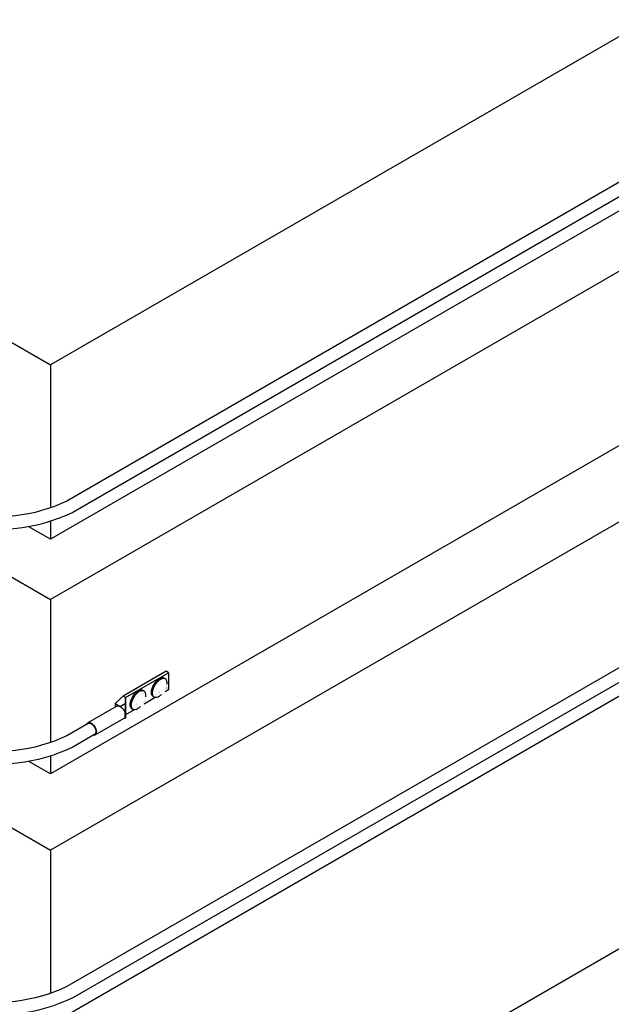
# Model space of a CAD drawing. Extents: x -98.8 to -96.3, y 131.47 to 135.34.
# Drawn here: x -97.13 to -96.71, y 133.01 to 133.69 of the extents above; entities that cross this region are included whole.
import ezdxf

# ---------------------------------------------------------------- set-up
doc = ezdxf.new("R2010")
doc.units = 0
doc.header["$MEASUREMENT"] = 0
doc.layers.get('0').update_dxf_attribs({"linetype": 'CONTINUOUS'})

msp = doc.modelspace()

# ---------------------------------------------------------------- linework, layer by layer
for p, q in [((-96.50003246318965, 133.803012821714), (-97.10411615901513, 133.4542449373157)), ((-96.50003246319469, 133.6818476229601), (-97.10411615901513, 133.3330797385652)), ((-96.50003246319174, 133.6400913683308), (-97.10411615901513, 133.2913234839337)), ((-97.21829887399498, 133.5201683585429), (-97.10411615901513, 133.4542449373157)), ((-96.50003246319469, 133.5189261695785), (-97.10411615901513, 133.170158285184)), ((-96.50003246319025, 133.4660109655042), (-97.10411615901513, 133.1172430811059)), ((-97.10411615901513, 133.4542449373216), (-97.10411615901513, 133.3549187522924)), ((-97.20127576826303, 133.3474186104904), (-97.10411615901513, 133.2913234839337)), ((-97.10411615901513, 133.3330797385652), (-97.11914155653751, 133.341754655868)), ((-97.10411615901513, 133.3455466043187), (-97.10411615901513, 133.3330797385702)), ((-96.50003246319469, 133.3448457667503), (-97.10411615901513, 132.9960778823554)), ((-97.10411615901513, 133.2913234839396), (-97.10411615901513, 133.1919972989167)), ((-97.21441509885805, 133.180924203712), (-97.10411615901513, 133.1172430811059)), ((-97.10411615901513, 133.170158285184), (-97.11914155654509, 133.1788332024915)), ((-97.10411615901513, 133.182625150943), (-97.10411615901513, 133.1701582851895)), ((-96.50003246318944, 133.1694398520733), (-97.10411615901263, 132.8206719676758)), ((-97.10411615901513, 133.1172430811118), (-97.10411615901513, 133.0179168960826))]:
    msp.add_line(p, q)
at = {"extrusion": (-0.7071067811872513, -0.4082482904626442, 0.5773502691896258)}
for p, q in [((-97.02363504514673, 133.2414326863938), (-97.05349621708817, 133.2241923307352)), ((-97.05187191764362, 133.2232545410143), (-97.02201074570215, 133.2404948966729)), ((-97.02201074570215, 133.2404948966729), (-97.02363504514673, 133.2414326863938)), ((-97.02201074570215, 133.2404948966729), (-97.02201074570215, 133.228559391131)), ((-97.02201074570215, 133.228559391131), (-97.02437824114483, 133.2271925169996)), ((-97.05349621708817, 133.2241923307352), (-97.05903360155632, 133.2190344872689)), ((-97.05903360155632, 133.2190344872689), (-97.05556350728932, 133.2170310274101)), ((-97.05903360155632, 133.2190344872689), (-97.0590336015555, 133.2166872880417)), ((-97.05198375006454, 133.2191007642519), (-97.05556350728932, 133.2170310274101)), ((-97.05187191764362, 133.2232545410143), (-97.05349621708817, 133.2241923307352)), ((-97.05198375006454, 133.2191007642519), (-97.05187191764362, 133.2232545410143)), ((-97.05198375006454, 133.2190027444874), (-97.05198375006454, 133.2191007642519)), ((-97.05187191764362, 133.2232545410143), (-97.05187191764443, 133.2113190354711)), ((-97.03130398232662, 133.2231939384635), (-97.03908731558278, 133.2187002289133)), ((-97.05801723447682, 133.2172740878482), (-97.0780994821487, 133.2056795967485)), ((-97.05187191764443, 133.2113190354711), (-97.05198375006454, 133.2091452973725)), ((-97.04601497614404, 133.2147005422227), (-97.05187191764443, 133.2113190354711)), ((-97.05310978010178, 133.2087741275356), (-97.0731920277737, 133.1971796364359)), ((-97.05337818218067, 133.2086191655232), (-97.05203631806425, 133.2088321190784)), ((-97.0519912604577, 133.209145028597), (-97.05198375006454, 133.2091452973725)), ((-97.05198375006454, 133.2091452973725), (-97.05198375006454, 133.2092433171387))]:
    msp.add_line(p, q, dxfattribs=at)
at = {"extrusion": (0.749363498776395, -0.4341132878657368, 0.5000000000000002)}
for p, q in [((-97.0252612768576, 133.2368094962579), (-97.02451436939188, 133.2363768057727)), ((-97.03997227067501, 133.2283161000184), (-97.03922536320843, 133.2278834095332)), ((-97.04746668971728, 133.2153792832188), (-97.04671978225173, 133.2149465927335))]:
    msp.add_line(p, q, dxfattribs=at)
for points in [[(-96.58616024867567, 133.6520194649312), (-97.09269690727615, 133.3595703887328, -0.1620436772623728), (-97.16556482649088, 133.3508861102753), (-97.1957114165309, 133.3558838025679, 0.4487579336000326), (-97.23634097592898, 133.3225164977417), (-97.23634097592898, 133.309294526032)], [(-96.58177486391506, 133.6444237557159), (-97.08856702897123, 133.3516863560125, -0.1624648139903794), (-97.16718452038151, 133.3421405403241), (-97.1971271511091, 133.3471044203063, 0.4465083911893929), (-97.2274482641551, 133.3223276549582), (-97.2274482641551, 133.309294526032)], [(-96.58826869449098, 133.3138002969615), (-97.09269690727615, 133.0225685325229, -0.1620436772623728), (-97.16556482649088, 133.0138842540657), (-97.1957114165309, 133.018881946358, 0.4487579336000326), (-97.23634097592898, 132.9855146415318), (-97.23634097592898, 132.9722926698221)], [(-96.58388330973037, 133.3062045877463), (-97.08856702897123, 133.0146844998026, -0.1624648139903794), (-97.16718452038151, 133.0051386841142), (-97.1971271511091, 133.0101025640964, 0.4465083911893929), (-97.2274482641551, 132.9853257987483), (-97.2274482641551, 132.9722926698221)], [(-97.07783844734139, 133.2052274712007), (-97.09269690727615, 133.1966489353582, -0.1620436772623728), (-97.16556482649088, 133.1879646568998), (-97.1957114165309, 133.1929623491921, 0.4487579336000326), (-97.23634097592898, 133.1595950443659), (-97.23634097592898, 133.1463730726562)], [(-97.07339209145465, 133.1975261568967), (-97.08856702897123, 133.1887649026367, -0.1624648139903794), (-97.16718452038151, 133.1792190869497), (-97.1971271511091, 133.1841829669305, 0.4465083911893929), (-97.2274482641551, 133.1594062015824), (-97.2274482641551, 133.1463730726562)]]:
    msp.add_lwpolyline(points, format="xyb")
at = {"flags": 128}
for points in [[(-97.03275569590082, 133.2238726794585, -0.1747045211890319), (-97.03362255471025, 133.2249022441612, -0.1042029417664271), (-97.03394509136413, 133.2270920710473, -0.06494810165029158), (-97.03349012364055, 133.2294433829541, -0.05109929896207622), (-97.03224269057917, 133.2322146926204, -0.05109929896207622), (-97.03045914978824, 133.2346754300596, -0.06494810165028891), (-97.02864573683716, 133.2362397819328, -0.1042029417664245), (-97.02658563698728, 133.2370493251957, -0.1747045211890226), (-97.02526127685789, 133.236809496258)], [(-97.02704755294755, 133.2253190607052, -0.05551888437510528), (-97.02862432845359, 133.2240097032995, -0.1042029417664233), (-97.03068442830474, 133.2232001600381, -0.1747045211890373), (-97.0320087884354, 133.2234399889743, -0.1747045211890137), (-97.03287564724482, 133.2244695536774, -0.1042029417664249), (-97.0331981838976, 133.2266593805621, -0.06494810165028757), (-97.032743216174, 133.2290106924688, -0.051099298962078), (-97.0314957831126, 133.2317820021348, -0.05109929896207867), (-97.02971224232157, 133.2342427395744, -0.06494810165029315), (-97.0278988293719, 133.2358070914476, -0.1042029417664286), (-97.02583872952259, 133.2366166347105, -0.1747045211890263), (-97.02451436939134, 133.2363768057727, -0.1747045211890412), (-97.02364751058064, 133.23534724107, -0.1042029417664304), (-97.02332497392858, 133.233157414185, -0.0232580168122331), (-97.02341769479649, 133.2323016443166, -0.0232580168122331)], [(-97.04746668971737, 133.215379283219, -0.1747045211890319), (-97.04833354852808, 133.2164088479217, -0.1042029417664271), (-97.04865608518196, 133.2185986748078, -0.06494810165029158), (-97.0482011174571, 133.2209499867146, -0.05109929896207622), (-97.04695368439572, 133.2237212963795, -0.05109929896207622), (-97.04517014360482, 133.2261820338201, -0.06494810165028891), (-97.04335673065499, 133.2277463856933, -0.1042029417664245), (-97.04129663080512, 133.2285559289551, -0.1747045211890226), (-97.03997227067501, 133.2283161000174)], [(-97.04175854676537, 133.2168256644657, -0.05551888437510528), (-97.04333532227142, 133.2155163070601, -0.1042029417664233), (-97.04539542212129, 133.2147067637972, -0.1747045211890373), (-97.04671978225197, 133.2149465927337, -0.1747045211890137), (-97.0475866410621, 133.2159761574365, -0.1042029417664249), (-97.04790917771544, 133.2181659843215, -0.06494810165028757), (-97.04745420999112, 133.2205172962294, -0.051099298962078), (-97.04620677692989, 133.2232886058943, -0.05109929896207867), (-97.04442323613813, 133.2257493433349, -0.06494810165029315), (-97.04260982318846, 133.2273136952081, -0.1042029417664286), (-97.0405497233393, 133.2281232384699, -0.1747045211890263), (-97.03922536320847, 133.2278834095321, -0.1747045211890412), (-97.03835850439847, 133.2268538448291, -0.1042029417664304), (-97.03803596774515, 133.2246640179444, -0.0232580168122331), (-97.03812868861375, 133.2238082480772, -0.0232580168122331)]]:
    msp.add_lwpolyline(points, format="xyb", dxfattribs=at)
at = {"const_width": 2.336068378946699e-05, "elevation": 0.004635481997177914}
for points in [[(-97.03117785500012, 133.2263647163616, -0.2664273978283278), (-97.02701654970718, 133.234367403895, -0.2664273978283278)], [(-97.04588884881738, 133.2178713201221, -0.2664273978283278), (-97.04172754352375, 133.2258740076541, -0.2664273978283278)]]:
    msp.add_lwpolyline(points, format="xyb", dxfattribs=at)
at = {"extrusion": (0.06694853256705477, 0.04056301983531985, 0.9969315600425928), "const_width": 2.336068378946699e-05}
for points, elevation in [([(164.2248443530661, 13.8987028133898, -0.02608464938164131), (164.2246399910951, 13.89879760984775, -0.02643814599084038), (164.224449273464, 13.89891176212672, -0.02555258800478537), (164.2242773809758, 13.89904062852844, -0.02523306550602896), (164.2241174404514, 13.89918809833323, -0.01158223193031838), (164.2240477510209, 13.899262550318, -0.01142237378892318), (164.2239806333327, 13.89934121404217, -0.01123916909321799), (164.2239171458426, 13.89942284117809, -0.0110356675057034), (164.223856254186, 13.89950877011405, -0.01913451008244452), (164.2237564671347, 13.89966942671037, -0.0183611014985582), (164.2236653137638, 13.89984416513786, -0.0175460177312889), (164.2235869090347, 13.90002504573152, -0.01671598867568223), (164.2235178048758, 13.90022009128924, -0.005919355103293018), (164.2234953051768, 13.90029403348174, -0.005809645295670693), (164.2234741540346, 13.90036988889101, -0.005701177180186132), (164.2234547543935, 13.9004462120417, -0.005594193278318702), (164.2234367458221, 13.90052442144589, -0.007008993398046495), (164.2234154266235, 13.90062927881633, -0.006840337210003178), (164.2233965657855, 13.90073728508311, -0.006676096935066494), (164.2233806308093, 13.90084576409363, -0.00651659814394283), (164.2233672434535, 13.90095728997518, -0.003625641138598713), (164.223360420064, 13.9010257492738, -0.003576917990425894), (164.2233545040115, 13.9010952334998, -0.003529149038294439), (164.2233495760177, 13.90116479501859, -0.00348234711887045), (164.2233455708195, 13.90123535450481, -0.002616508555813295), (164.2233430234276, 13.90129233346396, -0.002590460790223908), (164.2233410498839, 13.90134990902304, -0.002564846672188394), (164.2233396700761, 13.90140750194571, -0.002539667420954199), (164.2233388704448, 13.90146567705665, -0.002515345158683637), (164.2233386489082, 13.90152385241826, -0.002491029679077099), (164.2233390133905, 13.9015825949315, -0.002467149623881225), (164.2233399603554, 13.90164133100926, -0.002443704273587427), (164.2233414987734, 13.90170061835629, -0.003180666892547777), (164.2233442190841, 13.90177404439891, -0.003141803455744328), (164.2233479127461, 13.90184833792379, -0.00310391777474652), (164.2233525341409, 13.90192257968732, -0.003067002950325749), (164.2233581380804, 13.90199765157745, -0.005324050805031304), (164.2233693259513, 13.9021200427425, -0.005217349156880748), (164.2233833729819, 13.90224466839287, -0.00511576782945644), (164.2233999925195, 13.90236897846873, -0.005019199866784937), (164.2234194963532, 13.90249531074727, -0.003853175720993799), (164.2234358448088, 13.90258981836887, -0.003799643675641769), (164.2234538884558, 13.90268539247428, -0.003748347224855739), (164.223473372847, 13.90278068368636, -0.003699241274765476), (164.2234945518516, 13.90287693504784, -0.009862220407163098), (164.2235582564416, 13.90313323956454, -0.009554180838984554), (164.2236342359442, 13.90339505381031, -0.009285689485526829), (164.2237200283423, 13.90365383323514, -0.009054551044395408), (164.2238176832047, 13.90391581257008, -0.00498554626053296), (164.2238761080875, 13.90405997360742, -0.004930137267809899), (164.2239380687725, 13.90420455451978, -0.004880551299594497), (164.2240028545189, 13.9043478926414, -0.004836647452425086), (164.2240710267519, 13.90449123409552, -0.01283851406713951), (164.2242676892511, 13.90486966868062, -0.01266513566237042), (164.2244863413669, 13.90524261970852, -0.01259279275954162), (164.2247235498786, 13.90560406156411, -0.01261994174544229), (164.2249781254253, 13.90595233777996, -0.0009032594353688254), (164.224996894907, 13.90597660827028, -0.0009039415700897156), (164.2250157377639, 13.90600079250052, -0.0009039415700897156)], -1.08741003776962), ([(164.2239196769985, 13.90681184022472, -0.0004801389466609109), (164.2239247971441, 13.90680963005479, -0.0004790044816961516), (164.2239299251609, 13.90680740480992, -0.0004778734390865855), (164.2239350489058, 13.906805169753, -0.0004767457993292392), (164.2239401804858, 13.90680291960516)], -1.08741003776976), ([(164.225033083585, 13.90606765713241, -0.008633440758607829), (164.2249099531475, 13.90611892920337, -0.008981681751266454), (164.2247934053827, 13.90617235183332, -0.009366745249396931), (164.2246789041347, 13.90623001027267), (164.2245715554756, 13.90628932690903, -0.004136850507600343), (164.2245280445421, 13.90631495594674, -0.004217608881730234), (164.2244857926942, 13.90634080381115, -0.004301328268130675), (164.224443987647, 13.90636736758007, -0.004388048752516105), (164.2244034674403, 13.90639411457357, -0.004477780344667334), (164.2243634279413, 13.906421575495, -0.004570590490646554), (164.2243246947082, 13.90644918423828, -0.004666470081877569), (164.2242864784367, 13.90647750353735, -0.004765419128933486), (164.2242495853903, 13.90650593579542, -0.01207457491354627), (164.2241623182142, 13.90657794055332, -0.01272667863202974), (164.2240830101228, 13.90665027799452, -0.0134192584955942), (164.2240076048002, 13.90672664777071, -0.01414695386623519), (164.2239401771062, 13.90680292188016)], -1.08741003776985), ([(164.2235895573759, 13.9063669673827, -0.01261994174539679), (164.2238441329236, 13.90671524359772, -0.0009032594356987562), (164.2238629024072, 13.90673951409229, -0.0009039415706467427), (164.2238817452596, 13.90676369832104, -0.0009046603620763606), (164.2239006754708, 13.90678781423418, -0.0009054158853979659), (164.2239196769888, 13.90681184139254, -0.0009054158853979659)], -1.087410037769617), ([(164.2250330802047, 13.90606765940545, -0.0003095897188606167), (164.2250382278125, 13.90606299532155, -0.0003095897188606167)], -1.087410037769617), ([(164.2250382278118, 13.90606299532152, -0.0003090847766654262), (164.2250433780377, 13.906058317244, -0.0003085820024607205), (164.2250485224875, 13.90605363280638, -0.0003080813776963342), (164.2250536694995, 13.90604893440567)], -1.087410037769786), ([(164.2250346679712, 13.90602490841262, -0.0009054158871106806), (164.2250536694892, 13.90604893557447, -0.0009054158871106806)], -1.087410037769828), ([(164.2250157377637, 13.90600079250048, -0.0009046603636815225), (164.2250346679712, 13.90602490841252, -0.0009046603636815225)], -1.087410037769645), ([(164.2229834479519, 13.89995100414885, -0.01158223193016426), (164.2229137585168, 13.90002545613866, -0.01142237378961205), (164.2228466408308, 13.90010411986015, -0.01123916909352223), (164.2227831533398, 13.90018574699852, -0.01103566750571894), (164.2227222616873, 13.90027167593294, -0.01913451008243386), (164.2226224746323, 13.90043233252571, -0.01836110149865727), (164.2225313212624, 13.90060707095328, -0.01754601773138397), (164.2224529165362, 13.90078795155057, -0.01671598867566246), (164.2223838123753, 13.90098299710971, -0.005919355102951946), (164.2223613126752, 13.90105693930556, -0.005809645296043519), (164.222340161528, 13.90113279471069, -0.005701177180103751), (164.222320761894, 13.90120911785678, -0.005594193278287837), (164.2223027533207, 13.90128732726551, -0.007008993398076251), (164.2222814341221, 13.90139218463632, -0.006840337210134191), (164.2222625732852, 13.90150019090339, -0.006676096934894402), (164.2222466383095, 13.90160866991006, -0.006516598144150006), (164.2222332509525, 13.90172019579568, -0.003625641138628468), (164.2222264275651, 13.90178865509606, -0.003576917990358392), (164.2222205115075, 13.90185813932059, -0.003529149038610635), (164.2222155835167, 13.90192770083584, -0.00348234711823917), (164.222211578324, 13.90199826032527, -0.002616508555360765), (164.2222090309238, 13.9020552392801, -0.00259046079095555), (164.2222070573861, 13.90211281484015, -0.002564846672610282), (164.2222056775777, 13.9021704077639, -0.002539667421176911), (164.2222048779447, 13.90222858287385, -0.002515345158687856), (164.2222046564082, 13.90228675823373, -0.002491029678825965), (164.22220502089, 13.90234550074955, -0.002467149625362716), (164.2222059678569, 13.9024042368265, -0.002443704272773517), (164.2222075062715, 13.90246352417854, -0.003180666892413772), (164.2222102265845, 13.90253695021904, -0.003141803455116602), (164.2222139202466, 13.9026112437415, -0.003103917774931593), (164.222218541639, 13.90268548550451, -0.003067002950106589), (164.2222241455773, 13.90276055738991, -0.005324050805138451), (164.2222353334523, 13.90288294856165, -0.005217349157453642), (164.2222493804827, 13.90300757421315, -0.00511576782952206), (164.2222660000184, 13.90313188428314, -0.005019199866963132), (164.2222855038536, 13.90325821656451, -0.003853175720535499), (164.2223018523079, 13.90335272418638, -0.003799643675663537), (164.2223198959576, 13.90344829829463, -0.003748347224384103), (164.2223393803473, 13.90354358950707, -0.003699241274793329), (164.2223605593466, 13.90363984086449, -0.009862220406890394), (164.2224242639426, 13.903896145384, -0.009554180839115129), (164.2225002434448, 13.90415795963024, -0.009285689485390927), (164.2225860358418, 13.90441673905416, -0.009054551044322573), (164.2226836907017, 13.90467871838952, -0.004985546260215512), (164.2227421155838, 13.90482287942604, -0.004930137267748293), (164.2228040762683, 13.90496746033912, -0.004880551299961768), (164.2228688620173, 13.90511079845501, -0.004836647452707089), (164.2229370342473, 13.90525413991509, -0.01283851406725567), (164.2231336967535, 13.90563257449982, -0.01266513566236487), (164.2233523488659, 13.9060055255237, -0.01259279275948593), (164.223589557376, 13.90636696738281, -0.01259279275948593)], -1.087410037769797), ([(164.223908184292, 13.89939686346702, -0.03101114148047396), (164.2236479257437, 13.89949198968877, -0.03187017641657455), (164.2234082744405, 13.89961558225644, -0.03187017641657455)], -1.087410037769855), ([(164.2233613716633, 13.89964452888165, -0.006546322744218222), (164.223315280964, 13.89967466794684, -0.02555258800460362), (164.2231433884766, 13.89980353434713, -0.0252330655060674), (164.2229834479519, 13.89995100414887, -0.0252330655060674)], -1.087410037769688), ([(164.224278677931, 13.92374272738252, -0.0004801389466609109), (164.2242837980785, 13.92374051721312, -0.0004790044816961516), (164.22428892609, 13.923738291967, -0.0004778734390865855), (164.2242940498374, 13.92373605691023, -0.0004767457993292392), (164.2242991814169, 13.92373380676466)], -1.088739435018419), ([(164.225392084517, 13.92299854429228, -0.008633440758607829), (164.2252689540796, 13.92304981636214, -0.008981681751266454), (164.2251524063148, 13.92310323899153, -0.009366745249396931), (164.2250379050707, 13.92316089743038), (164.2249305564069, 13.92322021406802, -0.004136850507600343), (164.2248870454711, 13.92324584310312, -0.004217608881730234), (164.2248447936267, 13.92327169097007, -0.004301328268130675), (164.2248029885776, 13.92329825473784, -0.004388048752516105), (164.2247624683723, 13.92332500173528, -0.004477780344667334), (164.224722428873, 13.92335246265401, -0.004570590490646554), (164.2246836956409, 13.92338007139617, -0.004666470081877569), (164.2246454793667, 13.92340839069307, -0.004765419128933486), (164.2246085863238, 13.92343682295194, -0.01207457491354627), (164.2245213191484, 13.923508827712, -0.01272667863202974), (164.2244420110524, 13.92358116515389, -0.0134192584955942), (164.2243666057303, 13.92365753492923, -0.01414695386623519), (164.2242991780386, 13.92373380904027)], -1.088739435018728), ([(164.2239485583065, 13.92329785454173, -0.01261994174539679), (164.2242031338549, 13.92364613075559, -0.0009032594356987562), (164.2242219033372, 13.92367040125032, -0.0009039415706467427), (164.2242407461929, 13.92369458548123, -0.0009046603620763606), (164.2242596764026, 13.92371870139362, -0.0009054158853979659), (164.2242786779206, 13.92374272855241, -0.0009054158853979659)], -1.088739435018494), ([(164.2253920811386, 13.92299854656436, -0.0003095897188606167), (164.2253972287414, 13.92299388247872, -0.0003095897188606167)], -1.088739435018315), ([(164.2253972287417, 13.92299388247861, -0.0003090847766654262), (164.2254023789714, 13.92298920439947, -0.0003085820024607205), (164.2254075234162, 13.92298451996422, -0.0003080813776963342), (164.2254126704314, 13.92297982156332)], -1.088739435018462), ([(164.2253936689023, 13.92295579557351, -0.0009054158871106806), (164.2254126704187, 13.92297982273298, -0.0009054158871106806)], -1.088739435018435), ([(164.2253747386931, 13.92293167965943, -0.0009046603636815225), (164.2253936689019, 13.92295579557403, -0.0009046603636815225)], -1.088739435018743), ([(164.2252033539986, 13.91563370054918, -0.02608464938164131), (164.2249989920258, 13.91572849700734, -0.02643814599084038), (164.2248082743955, 13.91584264928451, -0.02555258800478537), (164.2246363819078, 13.91597151568907, -0.02523306550602896), (164.224476441384, 13.91611898549183, -0.01158223193031838), (164.2244067519524, 13.91619343747895, -0.01142237378892318), (164.2243396342636, 13.91627210120059, -0.01123916909321799), (164.2242761467745, 13.91635372833817, -0.0110356675057034), (164.224215255116, 13.91643965727047, -0.01913451008244452), (164.2241154680661, 13.91660031386931, -0.0183611014985582), (164.2240243146968, 13.91677505229737, -0.0175460177312889), (164.2239459099674, 13.9169559328902, -0.01671598867568223), (164.2238768058087, 13.91715097845248, -0.005919355103293018), (164.2238543061072, 13.917224920642, -0.005809645295670693), (164.2238331549635, 13.91730077605182, -0.005701177180186132), (164.2238137553224, 13.91737709920166, -0.005594193278318702), (164.2237957467553, 13.91745530860589, -0.007008993398046495), (164.2237744275541, 13.91756016597587, -0.006840337210003178), (164.2237555667195, 13.9176681722399, -0.006676096935066494), (164.2237396317411, 13.91777665125193, -0.00651659814394283), (164.2237262443859, 13.9178881771353, -0.003625641138598713), (164.2237194209951, 13.91795663643379, -0.003576917990425894), (164.2237135049413, 13.91802612065949, -0.003529149038294439), (164.2237085769504, 13.91809568217668, -0.00348234711887045), (164.2237045717513, 13.91816624166606, -0.002616508555813295), (164.2237020243592, 13.91822322062342, -0.002590460790223908), (164.2237000508156, 13.91828079618487, -0.002564846672188394), (164.2236986710079, 13.91833838910549, -0.002539667420954199), (164.2236978713768, 13.91839656421681, -0.002515345158683637), (164.2236976498406, 13.91845473957625, -0.002491029679077099), (164.2236980143226, 13.91851348208864, -0.002467149623881225), (164.2236989612881, 13.91857221816574, -0.002443704273587427), (164.2237004997025, 13.91863150551471, -0.003180666892547777), (164.223703220017, 13.91870493155859, -0.003141803455744328), (164.2237069136794, 13.91877922508402, -0.00310391777474652), (164.22371153507, 13.91885346684798, -0.003067002950325749), (164.2237171390114, 13.91892853873681, -0.005324050805031304), (164.2237283268847, 13.91905092990135, -0.005217349156880748), (164.2237423739143, 13.91917555555442, -0.00511576782945644), (164.2237589934508, 13.91929986562782, -0.005019199866784937), (164.2237784972843, 13.91942619790549, -0.003853175720993799), (164.223794845742, 13.91952070553114, -0.003799643675641769), (164.2238128893887, 13.91961627963352, -0.003748347224855739), (164.2238323737799, 13.91971157084507, -0.003699241274765476), (164.2238535527823, 13.9198078222051, -0.009862220407163098), (164.2239172573733, 13.92006412672193, -0.009554180838984554), (164.2239932368763, 13.92032594096874, -0.009285689485526829), (164.2240790292742, 13.9205847203972, -0.009054551044395408), (164.2241766841376, 13.92084669972942, -0.00498554626053296), (164.2242351090168, 13.92099086076676, -0.004930137267809899), (164.2242970697047, 13.92113544168163, -0.004880551299594497), (164.2243618554515, 13.92127877979843, -0.004836647452425086), (164.2244300276838, 13.92142212125532, -0.01283851406713951), (164.2246266901856, 13.92180055584015, -0.01266513566237042), (164.2248453422984, 13.92217350686654, -0.01259279275954162), (164.22508255081, 13.92253494872216, -0.01261994174544229), (164.2253371263542, 13.9228832249409, -0.0009032594353688254), (164.2253558958399, 13.92290749542795, -0.0009039415700897156), (164.2253747386931, 13.9229316796595, -0.0009039415700897156)], -1.08873943501851), ([(164.2233424488829, 13.91688189131003, -0.01158223193016426), (164.2232727594503, 13.91695634329476, -0.01142237378961205), (164.223205641762, 13.91703500701809, -0.01123916909352223), (164.2231421542722, 13.91711663415747, -0.01103566750571894), (164.2230812626179, 13.91720256309398, -0.01913451008243386), (164.2229814755654, 13.91736321968617, -0.01836110149865727), (164.222890322195, 13.91753795811384, -0.01754601773138397), (164.2228119174692, 13.91771883870902, -0.01671598867566246), (164.2227428133068, 13.91791388426908, -0.005919355102951946), (164.2227203136054, 13.91798782646447, -0.005809645296043519), (164.222699162462, 13.91806368186745, -0.005701177180103751), (164.2226797628218, 13.91814000501766, -0.005594193278287837), (164.2226617542516, 13.91821821442521, -0.007008993398076251), (164.2226404350513, 13.91832307179484, -0.006840337210134191), (164.2226215742182, 13.91843107806177, -0.006676096934894402), (164.2226056392394, 13.91853955706911, -0.006516598144150006), (164.2225922518821, 13.91865108295595, -0.003625641138628468), (164.2225854284961, 13.91871954225569, -0.003576917990358392), (164.2225795124401, 13.91878902648159, -0.003529149038610635), (164.2225745844517, 13.91885858799667, -0.00348234711823917), (164.2225705792528, 13.91892914748476, -0.002616508555360765), (164.2225680318572, 13.91898612643956, -0.00259046079095555), (164.2225660583166, 13.91904370200001, -0.002564846672610282), (164.2225646785062, 13.91910129492254, -0.002539667421176911), (164.222563878876, 13.91915947003325, -0.002515345158687856), (164.2225636573397, 13.91921764539268, -0.002491029678825965), (164.2225640218223, 13.91927638791022, -0.002467149625362716), (164.2225649687892, 13.91933512398661, -0.002443704272773517), (164.222566507203, 13.91939441133796, -0.003180666892413772), (164.2225692275141, 13.91946783737566, -0.003141803455116602), (164.2225729211787, 13.91954213089872, -0.003103917774931593), (164.22257754257, 13.91961637266434, -0.003067002950106589), (164.2225831465107, 13.9196914445522, -0.005324050805138451), (164.2225943343824, 13.9198138357182, -0.005217349157453642), (164.2226083814113, 13.91993846137068, -0.00511576782952206), (164.222625000952, 13.9200627714432, -0.005019199866963132), (164.2226445047853, 13.92018910372245, -0.003853175720535499), (164.2226608532384, 13.92028361134555, -0.003799643675663537), (164.2226788968892, 13.92037918545412, -0.003748347224384103), (164.2226983812788, 13.9204744766685, -0.003699241274793329), (164.222719560279, 13.92057072802433, -0.009862220406890394), (164.2227832648711, 13.92082703254337, -0.009554180839115129), (164.2228592443747, 13.92108884679078, -0.009285689485390927), (164.2229450367726, 13.9213476262141, -0.009054551044322573), (164.2230426916354, 13.92160960554824, -0.004985546260215512), (164.2231011165166, 13.92175376658598, -0.004930137267748293), (164.2231630772034, 13.92189834749877, -0.004880551299961768), (164.2232278629493, 13.92204168561732, -0.004836647452707089), (164.2232960351793, 13.9221850270731, -0.01283851406725567), (164.2234926976858, 13.92256346165894, -0.01266513566236487), (164.2237113497971, 13.92293641268353, -0.01259279275948593), (164.2239485583065, 13.92329785454177, -0.01259279275948593)], -1.088739435018565), ([(164.2242671852252, 13.91632775062729, -0.03101114148047396), (164.2240069266749, 13.9164228768482, -0.03187017641657455), (164.2237672753737, 13.91654646941515, -0.03187017641657455)], -1.08873943501866), ([(164.2237203725971, 13.91657541603969, -0.006546322744218222), (164.2236742818942, 13.91660555510454, -0.02555258800460362), (164.223502389409, 13.91673442150798, -0.0252330655060674), (164.2233424488829, 13.91688189131003, -0.0252330655060674)], -1.088739435018518)]:
    msp.add_lwpolyline(points, format="xyb", dxfattribs=dict(at, elevation=elevation))
at = {"extrusion": (0.06694853256705476, 0.04056301983531985, 0.9969315600425928), "const_width": 2.336068378946699e-05}
for points, elevation in [([(164.2279317194592, 13.89839645558202), (164.2282954562853, 13.89855966576604), (164.2286111746906, 13.89881155867678), (164.228871799561, 13.89914493336981), (164.2290733357031, 13.89955153650345), (164.2292137449512, 13.9000231276725), (164.2292078073621, 13.90048404463458)], -1.087410037769654), ([(164.2282907203898, 13.91532734274061), (164.2286544572173, 13.91549055292661), (164.2289701756219, 13.91574244583573), (164.229230800491, 13.91607582052922), (164.2294323366357, 13.916482423663), (164.2295727458829, 13.91695401483074), (164.2295668082951, 13.91741493179151)], -1.088739435018305), ([(164.2245197404741, 13.90821370178607), (164.2239731022225, 13.90833916886338), (164.2235749019126, 13.90825784838087), (164.2232162812583, 13.90808404903616), (164.2228374007777, 13.90774348042257), (164.2221823813289, 13.90690022627771), (164.2217185763416, 13.90598089132965), (164.2214672865198, 13.90515517035513), (164.2213574287084, 13.90443758045316), (164.2213381695876, 13.90381715065944), (164.221377622032, 13.9032756196337), (164.2214571007934, 13.90279513616115), (164.2215663107991, 13.90236055359155), (164.2217002529162, 13.90195959634862), (164.2218574629015, 13.90158237452083), (164.2220391382033, 13.9012208089444), (164.2222488645822, 13.90086816080922), (164.2224928023005, 13.90051874626113), (164.2229913661532, 13.89994297032392)], -1.087410037769964), ([(164.2239196770008, 13.90681184021632), (164.2239424102687, 13.90421438271359)], -1.087410037769957), ([(164.2248787414092, 13.92514458894465), (164.2243321031535, 13.92527005602513), (164.2239339028429, 13.92518873553909), (164.2235752821879, 13.92501493619633), (164.2231964017099, 13.92467436758277), (164.2225413822592, 13.92383111343887), (164.2220775772729, 13.92291177849015), (164.2218262874482, 13.92208605751406), (164.2217164296411, 13.92136846761233), (164.2216971705199, 13.92074803781674), (164.2217366229618, 13.92020650679407), (164.2218161017235, 13.91972602331991), (164.2219253117278, 13.91929144075144), (164.2220592538492, 13.91889048350488), (164.2222164638313, 13.91851326168297), (164.2223981391339, 13.91815169610581), (164.2226078655158, 13.91779904796587), (164.2228518032329, 13.91744963341961), (164.2233503670837, 13.91687385748152)], -1.088739435018631), ([(164.2242786779345, 13.92374272737794), (164.2243014112006, 13.92114526987396)], -1.088739435018737)]:
    msp.add_lwpolyline(points, dxfattribs=dict(at, elevation=elevation))
at = {"extrusion": (0.0669485325670547, 0.04056301983531983, 0.9969315600425928), "const_width": 2.336068378946699e-05}
for points, elevation in [([(164.2275295791793, 13.89832598718932), (164.227931719457, 13.89839645558182)], -1.087410037769489), ([(164.2256899761056, 13.89843392364469), (164.2276381267188, 13.89833848827986)], -1.087410037769383), ([(164.2248247980155, 13.89871077062548), (164.2256899761056, 13.89843392364467)], -1.087410037769254), ([(164.2278885801092, 13.9152568743488), (164.2282907203878, 13.91532734274134)], -1.088739435018326), ([(164.2260489770344, 13.91536481080352), (164.22799712765, 13.9152693754391)], -1.088739435018202), ([(164.2251837989479, 13.91564165778485), (164.2260489770347, 13.91536481080364)], -1.088739435018084)]:
    msp.add_lwpolyline(points, dxfattribs=dict(at, elevation=elevation))
at = {"extrusion": (0.0669485325670548, 0.04056301983531986, 0.9969315600425926)}
for centre, radius, start, end in [((164.2245634320325, 13.9016064420646, -1.08741003776887), 0.002304688859158978, 254.1930737626, 254.4304822953508), ((164.2245614445555, 13.90159942171464, -1.08741003776887), 0.002297392600693237, 253.9552885361527, 254.1930737623025), ((164.2245604500476, 13.90159596363904, -1.08741003776887), 0.002293794361524339, 253.7171303072334, 253.955288535723), ((164.224558460339, 13.90158915180775, -1.087410037768806), 0.002286697883350385, 253.4786028168201, 253.7171303066931), ((164.2244911516801, 13.90142266112962, -1.087410037768807), 0.002106693444369769, 237.5691613022701, 239.0681959754094), ((164.2249224329636, 13.91853732922667, -1.088739435017709), 0.002304688859158978, 254.1930737626, 254.4304822953508), ((164.224920445488, 13.91853030887673, -1.08873943501771), 0.002297392600693237, 253.9552885361527, 254.1930737623025), ((164.22491945098, 13.91852685080331, -1.088739435017712), 0.002293794361524339, 253.7171303072334, 253.955288535723), ((164.2249174612715, 13.91852003896917, -1.088739435017657), 0.002286697883350385, 253.4786028168201, 253.7171303066931), ((164.2248501526113, 13.91835354829338, -1.088739435017655), 0.002106693444369769, 237.5691613022701, 239.0681959754094)]:
    msp.add_arc(centre, radius, start, end, dxfattribs=at)
at = {"extrusion": (-5.181285270807698e-17, 1.953078163189085e-16, -1)}
for start_param, end_param in [(-2.393540486302556, -1.326924150853481), (2.82302848542786, 3.88964482087705)]:
    msp.add_ellipse((-97.05188126220546, 133.2170224290752), major_axis=(0.0001555097734331284, 0.008190341774500648), ratio=0.01761923872639183, start_param=start_param, end_param=end_param, dxfattribs=at)
at = {"extrusion": (-4.807406715963695e-17, -2.775557561554606e-17, -0.9999999999999998)}
for centre, start_param, end_param in [((-97.05556350729066, 133.2130241076914), 1.370799886295942e-16, 0.7853981633974486), ((-97.07564575496144, 133.2014296165929), 5.817729372661518, 9.890234953111548)]:
    msp.add_ellipse(centre, major_axis=(-0.002453727187420015, 0.004249980156541464), ratio=0.5773502691896258, start_param=start_param, end_param=end_param, dxfattribs=at)
at = {"extrusion": (-2.403703357981847e-17, -1.387778780777303e-17, -1)}
for start_param, end_param in [(-2.356194490192351, -0.7853981633974483), (-0.7853981633974483, 1.370799886295945e-16)]:
    msp.add_ellipse((-97.05556350729066, 133.2130241076914), major_axis=(0.00245372718742001, -0.004249980156541455), ratio=0.5773502691896256, start_param=start_param, end_param=end_param, dxfattribs=at)
at = {"extrusion": (1.960148106742755e-16, 4.90704474947742e-17, -1)}
msp.add_ellipse((-97.07564575496144, 133.2014296165929), major_axis=(-0.002192692380247672, 0.003797854607973222), ratio=0.577350269189626, start_param=0, end_param=3.14262348270284, dxfattribs=at)
msp.add_open_spline([(-97.05556350728949, 133.2170310274101), (-97.05394942024733, 133.217962920999), (-97.05198375006484, 133.2190027444882)], degree=2)

doc.saveas('drawing.dxf')
